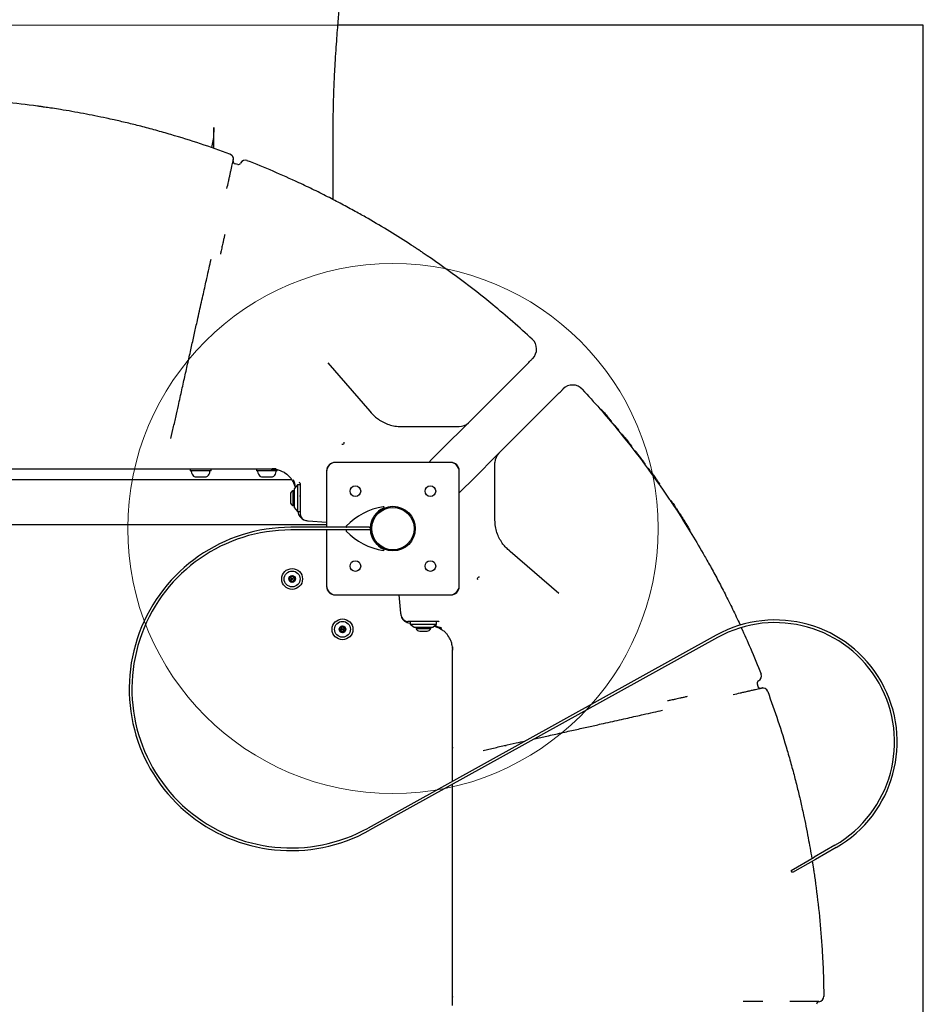
# Model space of a CAD drawing. Units: millimetres. Extents: x 17705 to 25579, y 26149 to 37033.
# Drawn here: x 22954 to 23635, y 31724 to 32467 of the extents above; entities that cross this region are included whole.
import ezdxf

# ---------------------------------------------------------------- set-up
doc = ezdxf.new("R2010")
doc.units = ezdxf.units.MM
doc.header["$LTSCALE"] = 200
doc.layers.add('OTWORY_MONTAŻOWE', color=1, linetype='Continuous')
doc.layers.add('WYLEWKI_BETONOWE', color=52, linetype='Continuous')

msp = doc.modelspace()

# ---------------------------------------------------------------- linework, layer by layer
at = {"color": 7, "linetype": 'Continuous', "lineweight": 25}
for p, q in [((23635.23, 32462.85), (23193.76, 32462.85)), ((23635.23, 31021.49), (23635.23, 32462.85)), ((23100.23, 32369.74), (23100.23, 32385.63)), ((23190.23, 32331.12), (23190.23, 32385.63)), ((23114.84, 32360.85), (23114.84, 32360.85)), ((23118.2, 32357.63), (23116.25, 32358.08)), ((23108.42, 32304.72), (23108.35, 32304.39)), ((23186.29, 32208.01), (23217.91, 32171.39)), ((23292.16, 32162.78), (23337.7, 32208.32)), ((23315.16, 32139.78), (23360.7, 32185.32)), ((23217.91, 32171.39), (23218.9, 32170.25)), ((23241.61, 32159.85), (23248.65, 32159.85)), ((23248.65, 32159.85), (23278.19, 32159.85)), ((23272.16, 32142.78), (23292.16, 32162.78)), ((23278.19, 32159.85), (23285.09, 32159.85)), ((23067.89, 32150.9), (23069.37, 32157.55)), ((23409.6, 32152.23), (23409.53, 32152.32)), ((23413.99, 32146.71), (23414.17, 32146.47)), ((23415.15, 32145.22), (23415.23, 32145.08)), ((23264.28, 32134.9), (23272.16, 32142.78)), ((23295.16, 32119.78), (23315.16, 32139.78)), ((23278.23, 32132.85), (23192.23, 32132.85)), ((23262.23, 32132.85), (23264.28, 32134.9)), ((23312.23, 32125.82), (23312.23, 32132.71)), ((23082.38, 32127.85), (23082.38, 32126.35)), ((23097.35, 32126.35), (23082.38, 32126.35)), ((23098.08, 32126.35), (23097.35, 32126.35)), ((23098.08, 32126.35), (23098.08, 32127.85)), ((23132.38, 32127.85), (23132.38, 32126.35)), ((23147.59, 32126.35), (23132.38, 32126.35)), ((23143.48, 32127.9), (23143.97, 32127.85)), ((23147.26, 32127.85), (23144.18, 32127.85)), ((23148.08, 32126.35), (23147.59, 32126.35)), ((23148.08, 32126.35), (23148.08, 32127.36)), ((23153.56, 32125.09), (23154.59, 32124.39)), ((23185.23, 32125.85), (23185.23, 32083.85)), ((23285.23, 32039.85), (23285.23, 32125.85)), ((23312.23, 32096.27), (23312.23, 32125.82)), ((23429.4, 32126.35), (23429.39, 32126.37)), ((23430.01, 32125.52), (23429.88, 32125.69)), ((23430.31, 32125.1), (23430.31, 32125.1)), ((23158.95, 32119.7), (22591.48, 32119.7)), ((23086.07, 32121.95), (23094, 32121.95)), ((23094, 32121.95), (23094.38, 32121.95)), ((23136.07, 32121.95), (23144.12, 32121.95)), ((23144.12, 32121.95), (23144.38, 32121.95)), ((23163.23, 32115.85), (23160.73, 32112.85)), ((23165.23, 32115.85), (23163.23, 32115.85)), ((23163.23, 32115.85), (23163.23, 32095.85)), ((23165.23, 32116.85), (23165.23, 32114.95)), ((23165.23, 32114.95), (23165.23, 32111.63)), ((23287.28, 32111.9), (23295.16, 32119.78)), ((23157.9, 32108.65), (23157.9, 32106.61)), ((23160.73, 32111.35), (23159.86, 32111.35)), ((23159.86, 32111.35), (23159.86, 32107.34)), ((23160.73, 32112.85), (23160.73, 32098.85)), ((23165.23, 32111.63), (23165.23, 32108.76)), ((23165.23, 32108.76), (23165.23, 32094.06)), ((23285.23, 32109.85), (23287.28, 32111.9)), ((23157.9, 32106.61), (23157.9, 32103.05)), ((23159.86, 32107.34), (23159.86, 32100.35)), ((23159.86, 32100.35), (23160.73, 32100.35)), ((23445.12, 32103.82), (23445.12, 32103.82)), ((23160.73, 32098.85), (23163.23, 32095.85)), ((23163.23, 32095.85), (23165.23, 32095.85)), ((23233.48, 32099.7), (23233.48, 32099.61)), ((23236.98, 32099.61), (23236.98, 32099.7)), ((23312.23, 32089.23), (23312.23, 32096.27)), ((22563.23, 32086), (23185.23, 32086)), ((23170.88, 32088.8), (23171.42, 32088.76)), ((23171.42, 32088.76), (23185.23, 32087.7)), ((23217.38, 32083.85), (23158.38, 32083.85)), ((23217.38, 32081.85), (23158.38, 32081.85)), ((23185.23, 32081.85), (23185.23, 32039.85)), ((23217.38, 32083.85), (23218.38, 32083.85)), ((23218.38, 32081.85), (23217.38, 32081.85)), ((23218.38, 32083.85), (23218.38, 32081.85)), ((23323.22, 32066.01), (23321.5, 32067.61)), ((23323.76, 32065.54), (23322.62, 32066.53)), ((23360.38, 32033.91), (23323.76, 32065.54)), ((23192.23, 32032.85), (23278.23, 32032.85)), ((23241.14, 32019.05), (23240.07, 32032.85)), ((23241.18, 32018.5), (23241.14, 32019.05)), ((23261.14, 32012.85), (23246.43, 32012.85)), ((23248.23, 32012.85), (23248.23, 32010.85)), ((23248.23, 32010.85), (23251.23, 32008.35)), ((23248.23, 32010.85), (23268.23, 32010.85)), ((23264, 32012.85), (23261.14, 32012.85)), ((23267.32, 32012.85), (23264, 32012.85)), ((23265.23, 32008.35), (23268.23, 32010.85)), ((23269.23, 32012.85), (23267.32, 32012.85)), ((23268.23, 32010.85), (23268.23, 32012.85)), ((23496.25, 32011.91), (23497.14, 32009.93)), ((23251.23, 32008.35), (23265.23, 32008.35)), ((23252.73, 32008.35), (23252.73, 32007.48)), ((23252.73, 32007.48), (23255.09, 32007.48)), ((23255.09, 32007.48), (23263.73, 32007.48)), ((23255.43, 32005.52), (23256.63, 32005.52)), ((23256.63, 32005.52), (23261.03, 32005.52)), ((23263.73, 32007.48), (23263.73, 32008.35)), ((23478.94, 32002.34), (23216.56, 31856.9)), ((23479.91, 32000.59), (23217.53, 31855.15)), ((23277.46, 32001.19), (23276.77, 32002.21)), ((23280.12, 31992.39), (23280.17, 31991.11)), ((23280.23, 31993.56), (23280.23, 31991.93)), ((23280.28, 31991.12), (23280.23, 31991.6)), ((23510, 31965.82), (23510.46, 31963.88)), ((23513.23, 31962.47), (23513.23, 31962.47)), ((23457.1, 31956.05), (23456.77, 31955.97)), ((23280.23, 31917.89), (23280.23, 31917.15)), ((23303.28, 31915.51), (23309.92, 31917)), ((23280.23, 31877.37), (23280.23, 31877.34)), ((23280.23, 31863.36), (23280.23, 31863.34)), ((23568.55, 31843.94), (23552.96, 31834.94)), ((23569.55, 31842.2), (23553.96, 31833.2)), ((23535.64, 31824.94), (23552.96, 31834.94)), ((23553.96, 31833.2), (23536.64, 31823.2)), ((23551.51, 31831.79), (23552.41, 31826.1)), ((23536.64, 31823.2), (23535.64, 31824.94)), ((23280.23, 31729.87), (23280.28, 31729.2)), ((23560.19, 31729.87), (23560.19, 31729.87)), ((23514.34, 31725.85), (23514.31, 31725.85)), ((23556.55, 31725.85), (23556.55, 31725.85))]:
    msp.add_line(p, q, dxfattribs=at)
for centre, radius in [((23206.95, 32111.14), 4), ((23263.51, 32111.14), 4), ((23235.23, 32082.85), 16.85), ((23235.23, 32082.85), 16), ((23206.95, 32054.57), 4), ((23263.51, 32054.57), 4), ((23159.23, 32044.85), 7.85), ((23159.23, 32044.85), 6), ((23159.23, 32044.85), 2.54), ((23159.23, 32044.85), 0.55), ((23197.23, 32006.85), 7.85), ((23197.23, 32006.85), 6), ((23197.23, 32006.85), 2.54), ((23197.23, 32006.85), 0.55)]:
    msp.add_circle(centre, radius, dxfattribs=at)
for centre, radius, start, end in [((23110.95, 32361.76), 4, 346.95133, 69.74847), ((23116.7, 32360.03), 2, 166.9549, 256.9549), ((23123.97, 32356.8), 4, 68.57632, 152.42998), ((23118.65, 32359.58), 2, 256.9549, 332.42811), ((23333.59, 32218.36), 10, 315, 47.22903), ((23370.74, 32181.22), 10, 42.77097, 135), ((23391.9, 32171.84), 1, 41.00235, 98.9542), ((23285.09, 32169.85), 10, 270, 315), ((23399.17, 32163.34), 1, 342.29091, 40.08193), ((23407.48, 32153.26), 1, 38.96819, 95.90889), ((23197.37, 32147.74), 1.25, 240.07867, 21.5515), ((23414.41, 32144.55), 1, 340.57981, 38.04507), ((23322.23, 32132.71), 10, 135, 180), ((23192.23, 32125.85), 7, 90, 180), ((23191.63, 32126.45), 6.4, 90, 180), ((23278.23, 32125.85), 7, 0, 90), ((23278.83, 32126.45), 6.4, 0, 90), ((23083.63, 32125.95), 0.4, 90, 184.60962), ((23088.59, 32126.35), 5.38, 184.60962, 227.52898), ((23086.07, 32123.61), 1.65, 227.52898, 270), ((23094.38, 32123.61), 1.65, 270, 312.47102), ((23091.87, 32126.35), 5.38, 312.47102, 355.39038), ((23096.83, 32125.95), 0.4, 355.39038, 90), ((23133.63, 32125.95), 0.4, 90, 184.60962), ((23138.59, 32126.35), 5.38, 184.60962, 227.52898), ((23136.07, 32123.61), 1.65, 227.52898, 270), ((23144.38, 32123.61), 1.65, 270, 312.47102), ((23141.87, 32126.35), 5.38, 312.47102, 355.39038), ((23146.83, 32125.95), 0.4, 355.39038, 90), ((23427.47, 32127.3), 1, 36.2185, 96.25574), ((23427.46, 32127.3), 1, 36.20831, 95.15219), ((23164.23, 32116.85), 1, 0, 64.99861), ((23435.44, 32116.18), 1, 335.03598, 35.07224), ((23160.74, 32108.65), 2.84, 107.98482, 180), ((23160.74, 32103.05), 2.84, 180, 252.01518), ((23444.28, 32103.28), 1, 33.7259, 91.25975), ((23170.23, 32094.06), 5, 180, 245.17719), ((23235.23, 32051.41), 48.44, 98.61377, 136.59888), ((23235.23, 32082.85), 17, 114.22262, 175.0829), ((23228.05, 32098.81), 0.5, 294.22262, 98.61377), ((23171.49, 32096.78), 8, 245.17719, 265.60129), ((23158.38, 31961.85), 122, 90, 299), ((23158.38, 31961.85), 120, 90, 299), ((23200.4, 32084.35), 0.5, 136.59888, 270), ((23200.4, 32081.35), 0.5, 90, 223.40112), ((23235.23, 32114.29), 48.44, 223.40112, 261.38623), ((23217.79, 32084.35), 0.5, 270, 355.0829), ((23217.79, 32081.35), 0.5, 4.9171, 90), ((23235.23, 32082.85), 17, 184.9171, 245.77738), ((23458.35, 32081.33), 1, 331.54367, 31.57992), ((23228.05, 32066.89), 0.5, 261.38623, 65.77738), ((23157.48, 32043.89), 0.375, 116.12305, 301.59096), ((23157.52, 32045.89), 0.375, 56.12305, 241.59096), ((23156.98, 32044.9), 0.75, 296.12305, 61.59096), ((23158.07, 32042.93), 0.75, 356.12305, 121.59096), ((23158.14, 32046.82), 0.75, 236.12305, 1.59096), ((23159.19, 32042.85), 0.375, 176.12305, 1.59096), ((23159.27, 32046.85), 0.375, 356.12305, 181.59096), ((23160.31, 32042.89), 0.75, 56.12305, 181.59096), ((23160.39, 32046.78), 0.75, 176.12305, 301.59096), ((23161.48, 32044.81), 0.75, 116.12305, 241.59096), ((23160.94, 32043.82), 0.375, 236.12305, 61.59096), ((23160.98, 32045.82), 0.375, 296.12305, 121.59096), ((23300.12, 32045), 1.25, 68.4485, 209.92133), ((23192.23, 32039.85), 7, 180, 270), ((23191.63, 32039.25), 6.4, 180, 270), ((23278.23, 32039.85), 7, 270, 0), ((23278.83, 32039.25), 6.4, 270, 0), ((23249.15, 32019.11), 8, 184.39871, 204.82281), ((23246.43, 32017.85), 5, 204.82281, 270), ((23269.23, 32011.85), 1, 25.00139, 90), ((23523.55, 31921.88), 92, 300, 119), ((23523.55, 31921.88), 90, 300, 119), ((23195.41, 32007.68), 0.375, 62.8502, 248.31811), ((23195.6, 32005.69), 0.375, 122.8502, 308.31811), ((23194.99, 32006.64), 0.75, 302.8502, 68.31811), ((23195.92, 32008.68), 0.75, 242.8502, 8.31811), ((23196.3, 32004.81), 0.75, 2.8502, 128.31811), ((23197.03, 32008.84), 0.375, 2.8502, 188.31811), ((23197.42, 32004.86), 0.375, 182.8502, 8.31811), ((23198.16, 32008.9), 0.75, 182.8502, 308.31811), ((23198.54, 32005.03), 0.75, 62.8502, 188.31811), ((23198.86, 32008.02), 0.375, 302.8502, 128.31811), ((23199.47, 32007.07), 0.75, 122.8502, 248.31811), ((23199.05, 32006.03), 0.375, 242.8502, 68.31811), ((23255.43, 32008.36), 2.84, 197.98482, 270), ((23261.03, 32008.36), 2.84, 270, 342.01518), ((23511.95, 31966.28), 2, 117.57189, 193.0451), ((23509.18, 31971.59), 4, 297.57002, 21.42368), ((23512.4, 31964.33), 2, 193.0451, 283.0451), ((23514.13, 31958.57), 4, 20.25153, 103.04491), ((23556.19, 31729.83), 4, 275.12231, 0.8822), ((23556.73, 31723.85), 2, 95.12231, 180)]:
    msp.add_arc(centre, radius, start, end, dxfattribs=at)
for points, knots in [([(23190.23, 32385.63), (23190.26, 32390.15), (23190.31, 32398.9), (23190.66, 32411.42), (23191.14, 32423.02), (23191.72, 32433.72), (23192.34, 32443.57), (23192.97, 32452.58), (23193.56, 32460.47), (23194.11, 32467.33), (23194.59, 32473.22), (23195.03, 32478.49), (23195.46, 32483.59), (23195.87, 32488.38), (23196.25, 32492.75), (23196.51, 32495.84), (23196.7, 32498), (23196.85, 32499.81), (23197.06, 32502.18), (23197.32, 32505.31), (23197.65, 32509.21), (23198.11, 32514.69), (23198.64, 32521.27), (23199.2, 32528.52), (23199.69, 32535.11), (23200.1, 32541.03), (23200.44, 32546.38), (23200.76, 32551.61), (23201.07, 32557.18), (23201.38, 32563.48), (23201.67, 32570.11), (23201.82, 32574.66), (23201.88, 32576.82)], [0, 0, 0, 0, 0.07019, 0.136004, 0.197457, 0.25455, 0.30728, 0.355637, 0.399614, 0.434496, 0.466016, 0.494174, 0.51897, 0.547244, 0.570329, 0.588225, 0.59598, 0.604404, 0.616797, 0.633185, 0.653568, 0.677944, 0.718738, 0.756233, 0.790389, 0.820449, 0.847343, 0.8722, 0.900213, 0.932033, 0.967664, 1, 1, 1, 1]), ([(22967.24, 32401.65), (22958.97, 32402.68), (22942.42, 32404.75), (22919.93, 32406.49), (22899.86, 32407.51), (22888.12, 32407.71), (22882.25, 32407.82)], [0, 0, 0, 0, 0.2932337, 0.5868597, 0.7933615, 1, 1, 1, 1]), ([(22978.47, 32400.03), (22978, 32400.1), (22976.89, 32400.27), (22974.86, 32400.57), (22972.46, 32400.92), (22969.89, 32401.29), (22968.13, 32401.53), (22967.24, 32401.65)], [0, 0, 0, 0, 0.156955, 0.364025, 0.576887, 0.785616, 1, 1, 1, 1]), ([(23019.23, 32392.55), (23013.46, 32393.74), (23001.9, 32396.14), (22988.3, 32398.5), (22980.48, 32399.72), (22978.47, 32400.03)], [0, 0, 0, 0, 0.426244, 0.852631, 1, 1, 1, 1]), ([(23067.82, 32380.22), (23065.92, 32380.77), (23062.14, 32381.87), (23056.44, 32383.46), (23050.75, 32384.99), (23045.18, 32386.44), (23039.82, 32387.79), (23034.64, 32389.06), (23029.64, 32390.23), (23024.38, 32391.43), (23021.08, 32392.15), (23019.23, 32392.55)], [0, 0, 0, 0, 0.1064245, 0.2128473, 0.3221027, 0.4313551, 0.5369714, 0.6425844, 0.7512611, 0.8599337, 1, 1, 1, 1]), ([(23100.23, 32385.63), (23100.15, 32382.25), (23100.03, 32377.13), (23098.87, 32372.07), (23098.47, 32370.35)], [0, 0, 0, 0, 0.661519, 1, 1, 1, 1]), ([(23112.33, 32365.51), (23104.98, 32368.15), (23090.27, 32373.44), (23075.3, 32377.96), (23067.82, 32380.22)], [0, 0, 0, 0, 0.499707, 1, 1, 1, 1]), ([(23114.9, 32361.2), (23114.91, 32361.23), (23114.95, 32361.49), (23114.96, 32361.95), (23114.86, 32362.68), (23114.59, 32363.49), (23114.06, 32364.34), (23113.29, 32365.03), (23112.7, 32365.42), (23112.34, 32365.5), (23112.33, 32365.5)], [0, 0, 0, 0, 0.015038, 0.145751, 0.255923, 0.418914, 0.618704, 0.798491, 0.991859, 1, 1, 1, 1]), ([(23112.45, 32350.19), (23112.54, 32350.57), (23112.85, 32351.94), (23113.33, 32354.12), (23113.86, 32356.49), (23114.29, 32358.39), (23114.61, 32359.8), (23114.8, 32360.68), (23114.83, 32360.8), (23114.84, 32360.85)], [0, 0, 0, 0, 0.059945, 0.217031, 0.37411, 0.530591, 0.687067, 0.843534, 1, 1, 1, 1]), ([(23114.84, 32360.85), (23114.84, 32360.85), (23114.84, 32360.85), (23114.84, 32360.85), (23114.84, 32360.85)], [0, 0, 0, 0, 0.000193, 1, 1, 1, 1]), ([(23164.28, 32343.88), (23157.87, 32346.8), (23145.05, 32352.65), (23131.97, 32357.9), (23125.43, 32360.52)], [0, 0, 0, 0, 0.499762, 1, 1, 1, 1]), ([(23110.07, 32339.53), (23110.46, 32341.26), (23111.07, 32343.98), (23111.86, 32347.54), (23112.25, 32349.3), (23112.45, 32350.19)], [0, 0, 0, 0, 0.4668, 0.730761, 1, 1, 1, 1]), ([(23216.52, 32316.78), (23215.17, 32317.55), (23212.47, 32319.1), (23207.95, 32321.63), (23203.13, 32324.28), (23198.03, 32327.03), (23192.76, 32329.82), (23187.31, 32332.64), (23181.67, 32335.5), (23175.91, 32338.34), (23170.11, 32341.15), (23166.23, 32342.97), (23164.28, 32343.88)], [0, 0, 0, 0, 0.098388, 0.196789, 0.298134, 0.399488, 0.49871, 0.597937, 0.699507, 0.801078, 0.900266, 1, 1, 1, 1]), ([(23249.05, 32296.86), (23243.66, 32300.32), (23232.88, 32307.23), (23221.98, 32313.59), (23216.52, 32316.78)], [0, 0, 0, 0, 0.499876, 1, 1, 1, 1]), ([(23108.35, 32304.39), (23108.34, 32304.35), (23108.13, 32303.43), (23107.73, 32301.64), (23107.06, 32298.59), (23106.51, 32296.17), (23106.2, 32294.76), (23106.13, 32294.44)], [0, 0, 0, 0, 0.011082, 0.251688, 0.492321, 0.882429, 1, 1, 1, 1]), ([(23106.13, 32294.44), (23105.98, 32293.77), (23105.69, 32292.49), (23105.36, 32291), (23105.22, 32290.35), (23105.14, 32290.02)], [0, 0, 0, 0, 0.347403, 0.669122, 1, 1, 1, 1]), ([(23261.13, 32288.81), (23260.15, 32289.48), (23258.33, 32290.72), (23255.69, 32292.49), (23253.3, 32294.07), (23251.02, 32295.58), (23249.71, 32296.43), (23249.05, 32296.86)], [0, 0, 0, 0, 0.226432, 0.418188, 0.613683, 0.804124, 1, 1, 1, 1]), ([(23093.64, 32266.07), (23094.06, 32267.95), (23095.11, 32272.66), (23096.64, 32279.48), (23097.63, 32283.91), (23098.13, 32286.13)], [0, 0, 0, 0, 0.249217, 0.624066, 1, 1, 1, 1]), ([(23340.38, 32225.7), (23335.5, 32230.15), (23325.73, 32239.04), (23307.77, 32254.19), (23286.43, 32271.08), (23269.57, 32282.9), (23261.13, 32288.81)], [0, 0, 0, 0, 0.1953774, 0.3909184, 0.6951493, 1, 1, 1, 1]), ([(23069.37, 32157.55), (23070.07, 32160.65), (23071.45, 32166.85), (23073.7, 32176.9), (23076.11, 32187.66), (23078.64, 32198.96), (23081.08, 32209.88), (23083.43, 32220.39), (23085.67, 32230.44), (23087.65, 32239.27), (23089.37, 32246.98), (23090.88, 32253.72), (23092.31, 32260.12), (23093.19, 32264.08), (23093.64, 32266.07)], [0, 0, 0, 0, 0.069169, 0.138436, 0.23097, 0.323563, 0.416097, 0.510809, 0.605585, 0.700301, 0.775007, 0.849713, 0.924856, 1, 1, 1, 1]), ([(23337.7, 32208.32), (23338.08, 32208.71), (23338.87, 32209.5), (23339.74, 32210.36), (23340.35, 32210.98), (23340.63, 32211.26), (23340.66, 32211.28), (23340.67, 32211.29)], [0, 0, 0, 0, 0.217053, 0.440396, 0.65745, 0.880807, 1, 1, 1, 1]), ([(23360.7, 32185.32), (23361.08, 32185.71), (23361.87, 32186.5), (23362.74, 32187.36), (23363.35, 32187.98), (23363.63, 32188.26), (23363.66, 32188.28), (23363.67, 32188.29)], [0, 0, 0, 0, 0.217053, 0.440396, 0.65745, 0.880807, 1, 1, 1, 1]), ([(23378.08, 32188.01), (23382.52, 32183.12), (23391.41, 32173.35), (23406.57, 32155.4), (23423.45, 32134.06), (23435.27, 32117.2), (23441.19, 32108.76)], [0, 0, 0, 0, 0.1953774, 0.3909184, 0.6951493, 1, 1, 1, 1]), ([(23218.9, 32170.25), (23219.72, 32169.36), (23221.38, 32167.57), (23224.44, 32165.15), (23228.01, 32162.98), (23232.19, 32161.26), (23236.75, 32160.08), (23239.97, 32159.93), (23241.61, 32159.85)], [0, 0, 0, 0, 0.146074, 0.294029, 0.464944, 0.639503, 0.817193, 1, 1, 1, 1]), ([(23392.66, 32172.49), (23392.7, 32172.45), (23392.78, 32172.36), (23393.34, 32171.71), (23393.9, 32171.06), (23394.15, 32170.77)], [0, 0, 0, 0, 0.352517, 0.709309, 1, 1, 1, 1]), ([(23393.96, 32171), (23393.93, 32171.03), (23393.89, 32171.08), (23393.89, 32171.08), (23393.89, 32171.08)], [0, 0, 0, 0, 0.567932, 1, 1, 1, 1]), ([(23394.15, 32170.77), (23394.17, 32170.75), (23394.2, 32170.72), (23394.23, 32170.68), (23394.24, 32170.67)], [0, 0, 0, 0, 0.698077, 1, 1, 1, 1]), ([(23394.24, 32170.67), (23394.4, 32170.48), (23394.92, 32169.88), (23395.94, 32168.69), (23396.98, 32167.48), (23397.54, 32166.82), (23397.71, 32166.62)], [0, 0, 0, 0, 0.1583782, 0.5064057, 0.8513563, 1, 1, 1, 1]), ([(23397.71, 32166.62), (23397.95, 32166.34), (23398.42, 32165.78), (23398.79, 32165.34), (23398.98, 32165.12)], [0, 0, 0, 0, 0.510369, 1, 1, 1, 1]), ([(23398.73, 32165.41), (23398.73, 32165.41), (23398.72, 32165.43), (23398.61, 32165.56), (23398.54, 32165.64)], [0, 0, 0, 0, 0.390046, 1, 1, 1, 1]), ([(23398.98, 32165.12), (23399.11, 32164.97), (23399.49, 32164.51), (23399.88, 32164.05), (23399.89, 32164.04), (23399.89, 32164.04)], [0, 0, 0, 0, 0.228787, 0.680359, 1, 1, 1, 1]), ([(23401.77, 32161.01), (23401.85, 32161.02), (23402.03, 32161.04), (23402.29, 32160.97), (23402.53, 32160.85), (23402.65, 32160.73), (23402.71, 32160.66)], [0, 0, 0, 0, 0.234284, 0.49387, 0.746, 1, 1, 1, 1]), ([(23402.71, 32160.66), (23402.87, 32160.47), (23403.25, 32160.02), (23403.48, 32159.74), (23403.6, 32159.58)], [0, 0, 0, 0, 0.445347, 1, 1, 1, 1]), ([(23403.87, 32159.26), (23403.81, 32159.33), (23403.69, 32159.45), (23403.45, 32159.57), (23403.19, 32159.64), (23403.01, 32159.62), (23402.93, 32159.61)], [0, 0, 0, 0, 0.259679, 0.514894, 0.77268, 1, 1, 1, 1]), ([(23403.87, 32159.26), (23404.07, 32159.02), (23404.46, 32158.54), (23404.85, 32158.07), (23405.04, 32157.84)], [0, 0, 0, 0, 0.5148495, 1, 1, 1, 1]), ([(23405.04, 32157.84), (23405.09, 32157.76), (23405.19, 32157.62), (23405.27, 32157.37), (23405.28, 32157.1), (23405.23, 32156.93), (23405.21, 32156.85)], [0, 0, 0, 0, 0.259679, 0.514894, 0.772665, 1, 1, 1, 1]), ([(23408.27, 32153.88), (23408.26, 32153.88), (23408.2, 32153.96), (23408.45, 32153.65), (23408.9, 32153.1), (23409.29, 32152.61), (23409.4, 32152.47)], [0, 0, 0, 0, 0.024685, 0.431513, 0.83838, 1, 1, 1, 1]), ([(23409.4, 32152.47), (23409.41, 32152.46), (23409.7, 32152.1), (23410.37, 32151.26), (23411.53, 32149.82), (23412.7, 32148.34), (23413.68, 32147.09), (23414.16, 32146.49), (23414.36, 32146.23)], [0, 0, 0, 0, 0.002332, 0.212637, 0.423156, 0.633533, 0.843858, 1, 1, 1, 1]), ([(23414.05, 32146.62), (23414.05, 32146.62), (23414.06, 32146.62), (23414.04, 32146.64), (23414.04, 32146.65)], [0, 0, 0, 0, 0.718789, 1, 1, 1, 1]), ([(23414.36, 32146.23), (23414.4, 32146.18), (23414.49, 32146.07), (23414.57, 32145.97), (23414.6, 32145.92)], [0, 0, 0, 0, 0.514788, 1, 1, 1, 1]), ([(23414.6, 32145.92), (23414.8, 32145.68), (23415.14, 32145.23), (23415.16, 32145.21), (23415.17, 32145.2)], [0, 0, 0, 0, 0.5589389, 1, 1, 1, 1]), ([(23417.38, 32141.54), (23417.46, 32141.55), (23417.64, 32141.56), (23417.9, 32141.49), (23418.13, 32141.36), (23418.25, 32141.23), (23418.31, 32141.16)], [0, 0, 0, 0, 0.22732, 0.485106, 0.740321, 1, 1, 1, 1]), ([(23418.31, 32141.16), (23418.5, 32140.91), (23418.87, 32140.43), (23419.24, 32139.94), (23419.43, 32139.7)], [0, 0, 0, 0, 0.505695, 1, 1, 1, 1]), ([(23419.56, 32138.71), (23419.59, 32138.79), (23419.64, 32138.96), (23419.64, 32139.22), (23419.57, 32139.48), (23419.48, 32139.62), (23419.43, 32139.7)], [0, 0, 0, 0, 0.227335, 0.485106, 0.740321, 1, 1, 1, 1]), ([(23419.68, 32139.37), (23419.69, 32139.36), (23419.77, 32139.25), (23420.05, 32138.88), (23420.35, 32138.5), (23420.44, 32138.38)], [0, 0, 0, 0, 0.047678, 0.706266, 1, 1, 1, 1]), ([(23420.44, 32138.38), (23420.53, 32138.26), (23420.7, 32138.03), (23420.89, 32137.78), (23420.99, 32137.65)], [0, 0, 0, 0, 0.507163, 1, 1, 1, 1]), ([(23420.99, 32137.65), (23420.99, 32137.65), (23421.23, 32137.33), (23421.74, 32136.66), (23422.5, 32135.66), (23423.16, 32134.78), (23423.65, 32134.13), (23423.9, 32133.8), (23423.92, 32133.77), (23423.93, 32133.76)], [0, 0, 0, 0, 0.000843, 0.179715, 0.358648, 0.53753, 0.716295, 0.895246, 1, 1, 1, 1]), ([(23423.93, 32133.76), (23423.87, 32133.82), (23423.76, 32133.95), (23423.53, 32134.09), (23423.27, 32134.16), (23423.09, 32134.15), (23423.01, 32134.15)], [0, 0, 0, 0, 0.259679, 0.514894, 0.77268, 1, 1, 1, 1]), ([(23423.93, 32133.76), (23424.11, 32133.51), (23424.48, 32133.02), (23424.85, 32132.52), (23425.03, 32132.28)], [0, 0, 0, 0, 0.502014, 1, 1, 1, 1]), ([(23425.03, 32132.28), (23425.08, 32132.21), (23425.17, 32132.06), (23425.23, 32131.8), (23425.24, 32131.54), (23425.18, 32131.36), (23425.15, 32131.29)], [0, 0, 0, 0, 0.2596788, 0.5148944, 0.7726653, 1, 1, 1, 1]), ([(22875.23, 32127.85), (22883.39, 32127.85), (22901.1, 32127.85), (22928.34, 32127.85), (22956.91, 32127.85), (22983.11, 32127.85), (23006.91, 32127.85), (23028.35, 32127.85), (23049.63, 32127.85), (23063.62, 32127.85), (23070.62, 32127.85)], [0, 0, 0, 0, 0.123617, 0.268472, 0.413375, 0.558216, 0.668637, 0.779128, 0.889603, 1, 1, 1, 1]), ([(23070.62, 32127.85), (23072.99, 32127.85), (23077.74, 32127.85), (23085.08, 32127.85), (23092.85, 32127.85), (23101.01, 32127.85), (23109.39, 32127.85), (23117.51, 32127.85), (23125.22, 32127.85), (23132.46, 32127.85), (23137.88, 32127.85), (23141.64, 32127.85), (23143.24, 32127.85), (23143.97, 32127.85)], [0, 0, 0, 0, 0.091514, 0.183282, 0.274782, 0.380902, 0.487444, 0.593589, 0.70009, 0.806975, 0.913539, 0.960218, 1, 1, 1, 1]), ([(23143.48, 32127.79), (23143.68, 32127.78), (23144.19, 32127.77), (23144.58, 32127.75), (23144.82, 32127.74)], [0, 0, 0, 0, 0.395637, 1, 1, 1, 1]), ([(23144.82, 32127.8), (23145.24, 32127.79), (23146.38, 32127.74), (23148.52, 32127.32), (23150.92, 32126.53), (23152.78, 32125.57), (23153.3, 32125.25), (23153.56, 32125.09)], [0, 0, 0, 0, 0.076059, 0.204016, 0.46203, 0.730357, 1, 1, 1, 1]), ([(23154.59, 32124.39), (23155.09, 32124.03), (23155.65, 32123.64), (23156.1, 32123.13), (23156.15, 32123.09)], [0, 0, 0, 0, 0.903754, 1, 1, 1, 1]), ([(23154.89, 32124.14), (23155.44, 32123.7), (23156.75, 32122.67), (23158.48, 32120.62), (23160.07, 32118.13), (23160.75, 32116.31), (23161.09, 32115.4)], [0, 0, 0, 0, 0.195054, 0.462931, 0.732044, 1, 1, 1, 1]), ([(23428.28, 32127.89), (23428.29, 32127.87), (23428.32, 32127.82), (23428.56, 32127.49), (23428.93, 32126.99), (23429.4, 32126.34), (23430.11, 32125.37), (23430.58, 32124.72), (23430.78, 32124.45)], [0, 0, 0, 0, 0.160459, 0.37316, 0.425446, 0.638013, 0.850653, 1, 1, 1, 1]), ([(23430.78, 32124.45), (23431.44, 32123.53), (23432.49, 32122.07), (23433.8, 32120.23), (23434.46, 32119.31), (23434.73, 32118.93)], [0, 0, 0, 0, 0.499238, 0.794106, 1, 1, 1, 1]), ([(23160.08, 32119.64), (23160.16, 32119.45), (23160.34, 32119), (23160.7, 32118), (23161.21, 32116.42), (23161.46, 32114.85), (23161.61, 32113.91)], [0, 0, 0, 0, 0.174572, 0.408562, 0.647738, 1, 1, 1, 1]), ([(23160.4, 32117.07), (23160.75, 32116.32), (23161.23, 32115.25), (23161.43, 32114.1), (23161.48, 32113.76)], [0, 0, 0, 0, 0.702325, 1, 1, 1, 1]), ([(23434.73, 32118.93), (23434.9, 32118.68), (23435.24, 32118.2), (23435.63, 32117.66), (23435.94, 32117.21), (23436.17, 32116.88), (23436.26, 32116.76), (23436.26, 32116.75), (23436.26, 32116.75)], [0, 0, 0, 0, 0.212896, 0.427574, 0.533621, 0.748362, 0.963038, 1, 1, 1, 1]), ([(23165.23, 32107.23), (23165.19, 32107.33), (23165.09, 32107.56), (23164.99, 32107.58), (23164.93, 32107.6)], [0, 0, 0, 0, 0.402786, 1, 1, 1, 1]), ([(23441.19, 32108.76), (23441.86, 32107.77), (23443.09, 32105.95), (23444.86, 32103.31), (23446.45, 32100.92), (23447.96, 32098.64), (23448.81, 32097.33), (23449.24, 32096.67)], [0, 0, 0, 0, 0.226432, 0.418188, 0.613683, 0.804124, 1, 1, 1, 1]), ([(23445.15, 32103.78), (23445.14, 32103.8), (23445.12, 32103.82), (23445.25, 32103.62), (23445.27, 32103.6)], [0, 0, 0, 0, 0.9030531, 1, 1, 1, 1]), ([(23445.13, 32103.81), (23445.13, 32103.81), (23445.17, 32103.75), (23445.39, 32103.41), (23446.05, 32102.42), (23446.98, 32101.02), (23447.91, 32099.62), (23448.49, 32098.73), (23448.71, 32098.4)], [0, 0, 0, 0, 0.01469, 0.22617, 0.454182, 0.665834, 0.877562, 1, 1, 1, 1]), ([(23163.53, 32095.94), (23163.54, 32095.84), (23163.64, 32095.03), (23164.05, 32093.61), (23165.05, 32091.91), (23166.15, 32090.76), (23167.06, 32090.1), (23167.64, 32089.76), (23168.04, 32089.56), (23168.1, 32089.53), (23168.13, 32089.52)], [0, 0, 0, 0, 0.0311597, 0.245549, 0.4377956, 0.6335912, 0.7543472, 0.8368726, 0.9197777, 1, 1, 1, 1]), ([(23448.71, 32098.4), (23448.8, 32098.26), (23450.36, 32095.88), (23452.26, 32092.93), (23455.22, 32088.27), (23456.73, 32085.85), (23457.89, 32083.99)], [0, 0, 0, 0, 0.0301187, 0.499053, 0.6162847, 1, 1, 1, 1]), ([(23449.24, 32096.67), (23452.69, 32091.28), (23459.6, 32080.51), (23465.97, 32069.6), (23469.15, 32064.14)], [0, 0, 0, 0, 0.499876, 1, 1, 1, 1]), ([(23322.62, 32066.53), (23321.73, 32067.35), (23319.94, 32069.01), (23317.53, 32072.06), (23315.36, 32075.64), (23313.63, 32079.81), (23312.46, 32084.38), (23312.31, 32087.6), (23312.23, 32089.23)], [0, 0, 0, 0, 0.146074, 0.294029, 0.464944, 0.639503, 0.817193, 1, 1, 1, 1]), ([(23457.89, 32083.99), (23457.89, 32083.99), (23458.03, 32083.76), (23458.33, 32083.28), (23458.68, 32082.72), (23458.95, 32082.27), (23459.16, 32081.93), (23459.19, 32081.88), (23459.21, 32081.86)], [0, 0, 0, 0, 0.000363, 0.214999, 0.429466, 0.562297, 0.774944, 1, 1, 1, 1]), ([(23469.15, 32064.14), (23469.93, 32062.79), (23471.47, 32060.09), (23474, 32055.58), (23476.66, 32050.75), (23479.41, 32045.66), (23482.2, 32040.39), (23485.02, 32034.94), (23487.87, 32029.3), (23490.72, 32023.54), (23493.52, 32017.73), (23495.34, 32013.85), (23496.25, 32011.91)], [0, 0, 0, 0, 0.098388, 0.196789, 0.298134, 0.399488, 0.49871, 0.597937, 0.699507, 0.801078, 0.900266, 1, 1, 1, 1]), ([(23248.32, 32011.16), (23248.21, 32011.17), (23247.4, 32011.26), (23245.99, 32011.67), (23244.29, 32012.67), (23243.14, 32013.78), (23242.48, 32014.68), (23242.13, 32015.26), (23241.93, 32015.67), (23241.91, 32015.73), (23241.89, 32015.75)], [0, 0, 0, 0, 0.0311597, 0.245549, 0.4377956, 0.6335912, 0.7543472, 0.8368726, 0.9197777, 1, 1, 1, 1]), ([(23267.76, 32008.67), (23267.56, 32008.76), (23267.04, 32008.98), (23266.48, 32009.06), (23266.13, 32009.11)], [0, 0, 0, 0, 0.3859944, 1, 1, 1, 1]), ([(23272.02, 32007.71), (23271.83, 32007.78), (23271.38, 32007.96), (23270.37, 32008.32), (23268.79, 32008.84), (23267.22, 32009.09), (23266.29, 32009.24)], [0, 0, 0, 0, 0.174572, 0.408562, 0.647738, 1, 1, 1, 1]), ([(23267.78, 32008.72), (23268.69, 32008.38), (23270.51, 32007.69), (23273, 32006.11), (23275.05, 32004.38), (23276.08, 32003.06), (23276.51, 32002.51)], [0, 0, 0, 0, 0.2679564, 0.5370689, 0.8049458, 1, 1, 1, 1]), ([(23497.96, 32008.09), (23500.3, 32002.95), (23505.56, 31991.39), (23510.28, 31979.6), (23512.9, 31973.06)], [0, 0, 0, 0, 0.444791, 1, 1, 1, 1]), ([(23280.18, 31992.39), (23280.17, 31992.83), (23280.12, 31993.98), (23279.7, 31996.15), (23278.91, 31998.54), (23277.95, 32000.4), (23277.62, 32000.93), (23277.46, 32001.19)], [0, 0, 0, 0, 0.079048, 0.206592, 0.463771, 0.731229, 1, 1, 1, 1]), ([(23280.23, 31918.24), (23280.23, 31920.61), (23280.23, 31925.37), (23280.23, 31932.7), (23280.23, 31940.47), (23280.23, 31948.63), (23280.23, 31957.01), (23280.23, 31965.13), (23280.23, 31972.85), (23280.23, 31980.08), (23280.23, 31985.51), (23280.23, 31989.26), (23280.23, 31990.86), (23280.23, 31991.6)], [0, 0, 0, 0, 0.091514, 0.183282, 0.274782, 0.380902, 0.487444, 0.593589, 0.70009, 0.806975, 0.913539, 0.960218, 1, 1, 1, 1]), ([(23491.9, 31957.7), (23493.64, 31958.08), (23496.36, 31958.69), (23499.92, 31959.49), (23501.68, 31959.88), (23502.56, 31960.08)], [0, 0, 0, 0, 0.4668, 0.730761, 1, 1, 1, 1]), ([(23502.56, 31960.08), (23502.94, 31960.16), (23504.31, 31960.47), (23506.49, 31960.96), (23508.86, 31961.49), (23510.77, 31961.92), (23512.17, 31962.23), (23513.06, 31962.43), (23513.17, 31962.45), (23513.23, 31962.47)], [0, 0, 0, 0, 0.059945, 0.217031, 0.37411, 0.530591, 0.687067, 0.843534, 1, 1, 1, 1]), ([(23513.23, 31962.47), (23513.23, 31962.47), (23513.23, 31962.47), (23513.23, 31962.47), (23513.22, 31962.46)], [0, 0, 0, 0, 0.000193, 1, 1, 1, 1]), ([(23514.8, 31962.51), (23514.64, 31962.53), (23514.33, 31962.58), (23513.92, 31962.57), (23513.67, 31962.54), (23513.57, 31962.53)], [0, 0, 0, 0, 0.402335, 0.759775, 1, 1, 1, 1]), ([(23517.89, 31959.95), (23520.53, 31952.6), (23525.81, 31937.89), (23530.34, 31922.93), (23532.6, 31915.44)], [0, 0, 0, 0, 0.499707, 1, 1, 1, 1]), ([(23446.81, 31953.75), (23446.15, 31953.6), (23444.86, 31953.32), (23443.37, 31952.98), (23442.73, 31952.84), (23442.4, 31952.77)], [0, 0, 0, 0, 0.347403, 0.669122, 1, 1, 1, 1]), ([(23456.77, 31955.97), (23456.72, 31955.96), (23455.81, 31955.76), (23454.01, 31955.36), (23450.97, 31954.68), (23448.54, 31954.14), (23447.14, 31953.82), (23446.81, 31953.75)], [0, 0, 0, 0, 0.0110819, 0.2516876, 0.4923205, 0.8824293, 1, 1, 1, 1]), ([(23418.44, 31941.26), (23420.33, 31941.68), (23425.04, 31942.74), (23431.78, 31944.25), (23436.52, 31945.31), (23438.61, 31945.78), (23438.66, 31945.79)], [0, 0, 0, 0, 0.246841, 0.618117, 0.990468, 1, 1, 1, 1]), ([(23342.08, 31924.19), (23345.16, 31924.88), (23352.04, 31926.42), (23362.25, 31928.7), (23372.77, 31931.05), (23382.81, 31933.3), (23391.64, 31935.27), (23399.36, 31937), (23406.09, 31938.5), (23412.5, 31939.93), (23416.46, 31940.82), (23418.44, 31941.26)], [0, 0, 0, 0, 0.100095, 0.223198, 0.349201, 0.475286, 0.601293, 0.700678, 0.800064, 0.900031, 1, 1, 1, 1]), ([(23309.92, 31917), (23313.02, 31917.69), (23319.22, 31919.08), (23327.65, 31920.96), (23332.86, 31922.13), (23335.16, 31922.64)], [0, 0, 0, 0, 0.358123, 0.716754, 1, 1, 1, 1]), ([(23280.23, 31892.19), (23280.23, 31893.87), (23280.23, 31902.63), (23280.23, 31911.26), (23280.23, 31918.24)], [0, 0, 0, 0, 0.190919, 1, 1, 1, 1]), ([(23319.75, 31919.2), (23320.04, 31919.19), (23320.34, 31919.18), (23320.57, 31919.16), (23320.58, 31919.16)], [0, 0, 0, 0, 0.971362, 1, 1, 1, 1]), ([(23532.6, 31915.44), (23533.15, 31913.55), (23534.25, 31909.76), (23535.83, 31904.06), (23537.37, 31898.37), (23538.82, 31892.8), (23540.17, 31887.44), (23541.43, 31882.26), (23542.61, 31877.27), (23543.81, 31872), (23544.52, 31868.71), (23544.92, 31866.85)], [0, 0, 0, 0, 0.1064245, 0.2128473, 0.3221027, 0.4313551, 0.5369714, 0.6425844, 0.7512611, 0.8599337, 1, 1, 1, 1]), ([(23280.23, 31722.85), (23280.23, 31731.01), (23280.23, 31748.72), (23280.23, 31775.97), (23280.23, 31804.54), (23280.23, 31830.73), (23280.23, 31854.53), (23280.23, 31873.54), (23280.23, 31885.26), (23280.23, 31889.91)], [0, 0, 0, 0, 0.145147, 0.31523, 0.48537, 0.655437, 0.785089, 0.914824, 1, 1, 1, 1]), ([(23544.92, 31866.85), (23546.13, 31861.08), (23548.42, 31850.12), (23550.27, 31839.1), (23551.15, 31833.89)], [0, 0, 0, 0, 0.5267456, 1, 1, 1, 1]), ([(23552.41, 31826.1), (23552.48, 31825.62), (23552.65, 31824.51), (23552.95, 31822.49), (23553.3, 31820.09), (23553.66, 31817.52), (23553.9, 31815.76), (23554.02, 31814.87)], [0, 0, 0, 0, 0.1569553, 0.3640245, 0.5768866, 0.7856157, 1, 1, 1, 1]), ([(23554.02, 31814.87), (23555.06, 31806.59), (23557.13, 31790.04), (23558.87, 31767.55), (23559.88, 31747.49), (23560.09, 31735.74), (23560.19, 31729.87)], [0, 0, 0, 0, 0.2932337, 0.5868597, 0.7933615, 1, 1, 1, 1]), ([(23514.31, 31725.85), (23513.4, 31725.85), (23511.57, 31725.85), (23508.93, 31725.85), (23506.46, 31725.85), (23504.21, 31725.85), (23502.28, 31725.85), (23500.5, 31725.85), (23499.74, 31725.85), (23499.31, 31725.85)], [0, 0, 0, 0, 0.136338, 0.272676, 0.409561, 0.546445, 0.683267, 0.820089, 1, 1, 1, 1]), ([(23556.55, 31725.85), (23556.49, 31725.85), (23556.38, 31725.85), (23555.45, 31725.85), (23553.98, 31725.85), (23552.07, 31725.85), (23549.84, 31725.85), (23547.31, 31725.85), (23544.31, 31725.85), (23540.59, 31725.85), (23537.24, 31725.85), (23535.08, 31725.85), (23534.49, 31725.85)], [0, 0, 0, 0, 0.103434, 0.209858, 0.313545, 0.420244, 0.509652, 0.600966, 0.704611, 0.811265, 0.947472, 1, 1, 1, 1])]:
    msp.add_open_spline(points, degree=3, knots=knots, dxfattribs=at)
at = {"layer": 'OTWORY_MONTAŻOWE', "linetype": 'Continuous', "lineweight": 18}
msp.add_circle((23235.23, 32082.85), 200, dxfattribs=at)
at = {"layer": 'WYLEWKI_BETONOWE', "linetype": 'Continuous', "lineweight": 18}
for p, q in [((23635.23, 32462.85), (20673.1, 32462.85)), ((23635.23, 31021.49), (23635.23, 32462.85))]:
    msp.add_line(p, q, dxfattribs=at)

doc.saveas('drawing.dxf')
